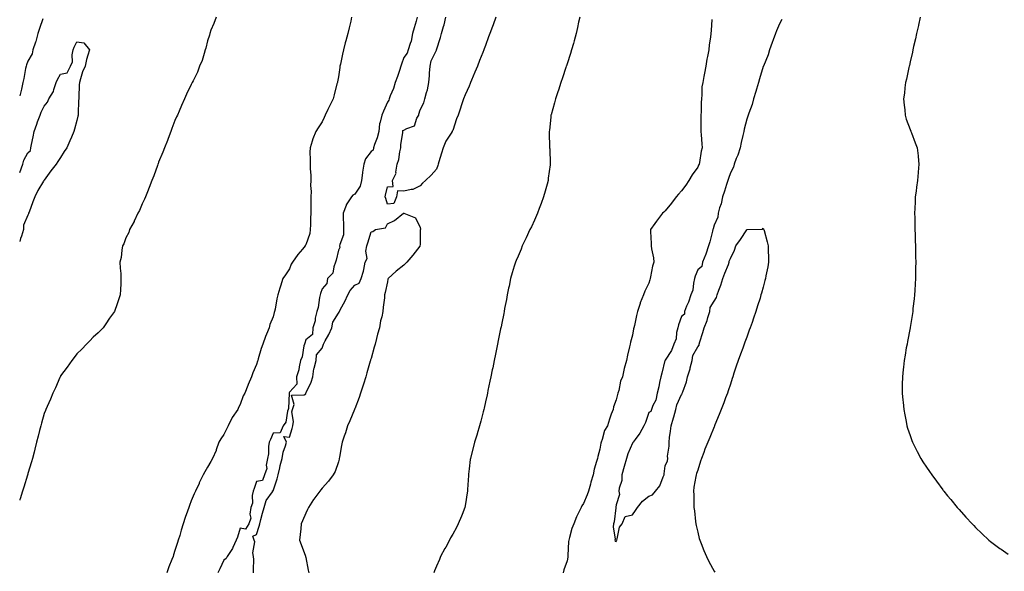
# Model space of a CAD drawing. Units: inches. Extents: x 878723 to 881363, y 7223978 to 7226618.
# Drawn here: x 878723 to 879326, y 7225943 to 7226280 of the extents above; entities that cross this region are included whole.
import ezdxf

# ---------------------------------------------------------------- set-up
doc = ezdxf.new("R2010")
doc.units = ezdxf.units.IN
doc.header["$MEASUREMENT"] = 0
doc.layers.add('Contour_87877223', color=7, linetype='Continuous', true_color=0xf0ce35)

msp = doc.modelspace()

# ---------------------------------------------------------------- linework, layer by layer
at = {"layer": 'Contour_87877223'}
for points in [[(878843.16, 7226281.92, 3322), (878841.82, 7226278.15, 3322), (878840.09, 7226273.95, 3322), (878839.3, 7226271.92, 3322), (878839.08, 7226270.9, 3322), (878838.05, 7226267.43, 3322), (878836.95, 7226263.01, 3322), (878836.6, 7226261.92, 3322), (878835.84, 7226259.71, 3322), (878834.61, 7226255.36, 3322), (878833.16, 7226251.92, 3322), (878831.74, 7226248.23, 3322), (878829.18, 7226243.05, 3322), (878828.67, 7226241.92, 3322), (878828.45, 7226241.51, 3322), (878828.05, 7226240.79, 3322), (878825.16, 7226234.81, 3322), (878823.88, 7226231.92, 3322), (878822.08, 7226227.9, 3322), (878820.63, 7226224.5, 3322), (878819.5, 7226221.92, 3322), (878819.06, 7226220.92, 3322), (878818.05, 7226218.64, 3322), (878816.18, 7226213.8, 3322), (878815.46, 7226211.92, 3322), (878813.83, 7226207.7, 3322), (878813.4, 7226206.57, 3322), (878811.55, 7226201.92, 3322), (878810.61, 7226199.36, 3322), (878808.05, 7226193.19, 3322), (878807.71, 7226192.27, 3322), (878807.57, 7226191.92, 3322), (878807.28, 7226191.16, 3322), (878805.06, 7226184.91, 3322), (878803.86, 7226181.92, 3322), (878802.31, 7226177.66, 3322), (878801.17, 7226175.05, 3322), (878799.92, 7226171.92, 3322), (878799.42, 7226170.55, 3322), (878798.05, 7226167.68, 3322), (878796.31, 7226163.66, 3322), (878795.37, 7226161.92, 3322), (878793.15, 7226157.02, 3322), (878793.09, 7226156.88, 3322), (878790.29, 7226151.92, 3322), (878789.74, 7226150.22, 3322), (878788.05, 7226146.84, 3322), (878786.7, 7226143.27, 3322), (878786.03, 7226141.92, 3322), (878785.55, 7226139.42, 3322), (878785.04, 7226134.93, 3322), (878784.35, 7226131.92, 3322), (878784.5, 7226128.37, 3322), (878784.83, 7226125.14, 3322), (878785.01, 7226121.92, 3322), (878784.85, 7226118.72, 3322), (878784.62, 7226115.36, 3322), (878784.46, 7226111.92, 3322), (878782.84, 7226107.12, 3322), (878782.63, 7226106.51, 3322), (878781.06, 7226101.92, 3322), (878779.82, 7226100.14, 3322), (878778.05, 7226097.78, 3322), (878775.74, 7226094.24, 3322), (878774.01, 7226091.92, 3322), (878771.13, 7226088.83, 3322), (878768.05, 7226086.2, 3322), (878766.02, 7226083.95, 3322), (878763.93, 7226081.92, 3322), (878761.11, 7226078.85, 3322), (878758.05, 7226075.98, 3322), (878756.28, 7226073.68, 3322), (878754.86, 7226071.92, 3322), (878752.16, 7226067.82, 3322), (878748.05, 7226062.39, 3322), (878747.88, 7226062.1, 3322), (878747.77, 7226061.92, 3322), (878747.55, 7226061.41, 3322), (878744.93, 7226055.05, 3322), (878743.38, 7226051.92, 3322), (878741.85, 7226048.13, 3322), (878739.73, 7226043.6, 3322), (878738.98, 7226041.92, 3322), (878738.75, 7226041.22, 3322), (878738.05, 7226039.44, 3322), (878736.42, 7226033.56, 3322), (878735.89, 7226031.92, 3322), (878735.17, 7226029.05, 3322), (878734.37, 7226025.59, 3322), (878733.38, 7226021.92, 3322), (878732.34, 7226017.62, 3322), (878731.78, 7226015.65, 3322), (878730.8, 7226011.92, 3322), (878730.23, 7226009.73, 3322), (878728.05, 7226002.74, 3322), (878727.89, 7226002.08, 3322), (878727.84, 7226001.92, 3322), (878727.74, 7226001.61, 3322), (878725.62, 7225994.36, 3322), (878724.78, 7225991.92, 3322), (878723.23, 7225987.1, 3322), (878723.15, 7225986.82, 3322), (878723, 7225986.4, 3322)], [(878737.13, 7226281, 3321), (878735.04, 7226274.93, 3321), (878734.1, 7226271.92, 3321), (878732.92, 7226267.06, 3321), (878732.69, 7226266.57, 3321), (878731.1, 7226261.92, 3321), (878730.55, 7226259.42, 3321), (878728.05, 7226255.12, 3321), (878727.22, 7226252.76, 3321), (878726.96, 7226251.92, 3321), (878726.64, 7226250.51, 3321), (878725.63, 7226244.34, 3321), (878724.98, 7226241.92, 3321), (878724.01, 7226237.88, 3321), (878723.72, 7226236.26, 3321), (878723, 7226233.73, 3321)], [(878926.15, 7226281.92, 3323), (878925.61, 7226279.48, 3323), (878924.61, 7226275.36, 3323), (878923.9, 7226271.92, 3323), (878922.59, 7226267.37, 3323), (878922.28, 7226266.16, 3323), (878921.12, 7226261.92, 3323), (878920.56, 7226259.4, 3323), (878919.28, 7226253.15, 3323), (878919.01, 7226251.92, 3323), (878918.89, 7226251.08, 3323), (878918.05, 7226245.42, 3323), (878917.56, 7226242.41, 3323), (878917.46, 7226241.92, 3323), (878917.22, 7226241.1, 3323), (878915.55, 7226234.42, 3323), (878914.79, 7226231.92, 3323), (878912.53, 7226227.45, 3323), (878911.63, 7226225.51, 3323), (878909.93, 7226221.92, 3323), (878909.42, 7226220.55, 3323), (878908.05, 7226217.96, 3323), (878905.66, 7226214.3, 3323), (878904.3, 7226211.92, 3323), (878902.44, 7226207.53, 3323), (878902.11, 7226205.98, 3323), (878900.83, 7226201.92, 3323), (878900.6, 7226199.36, 3323), (878900.89, 7226194.75, 3323), (878900.7, 7226191.92, 3323), (878900.7, 7226189.26, 3323), (878901.12, 7226184.99, 3323), (878901.11, 7226181.92, 3323), (878901.1, 7226178.87, 3323), (878901.32, 7226175.18, 3323), (878901.29, 7226171.92, 3323), (878901.12, 7226168.85, 3323), (878901.25, 7226165.12, 3323), (878901.11, 7226161.92, 3323), (878901.07, 7226158.91, 3323), (878900.93, 7226154.79, 3323), (878900.88, 7226151.92, 3323), (878900.52, 7226149.46, 3323), (878898.05, 7226142.58, 3323), (878897.82, 7226142.15, 3323), (878897.7, 7226141.92, 3323), (878896.08, 7226139.95, 3323), (878893.31, 7226136.65, 3323), (878890.04, 7226131.92, 3323), (878889.2, 7226130.77, 3323), (878888.05, 7226127.99, 3323), (878885.62, 7226124.34, 3323), (878884.07, 7226121.92, 3323), (878882.56, 7226117.41, 3323), (878882.27, 7226116.14, 3323), (878881.05, 7226111.92, 3323), (878880.39, 7226109.58, 3323), (878879.29, 7226103.17, 3323), (878879, 7226101.92, 3323), (878878.7, 7226101.28, 3323), (878878.05, 7226098.64, 3323), (878876.17, 7226093.81, 3323), (878875.61, 7226091.92, 3323), (878874.07, 7226087.94, 3323), (878873.46, 7226086.51, 3323), (878871.92, 7226081.92, 3323), (878870.79, 7226079.19, 3323), (878869, 7226072.88, 3323), (878868.67, 7226071.92, 3323), (878868.51, 7226071.47, 3323), (878868.05, 7226069.46, 3323), (878865.74, 7226064.22, 3323), (878864.84, 7226061.92, 3323), (878862.87, 7226057.1, 3323), (878862.65, 7226056.51, 3323), (878860.82, 7226051.92, 3323), (878859.83, 7226050.14, 3323), (878858.05, 7226044.93, 3323), (878856.99, 7226042.99, 3323), (878856.47, 7226041.92, 3323), (878853.03, 7226036.94, 3323), (878853, 7226036.86, 3323), (878850.67, 7226031.92, 3323), (878849.79, 7226030.18, 3323), (878848.05, 7226026.59, 3323), (878846.05, 7226023.93, 3323), (878844.94, 7226021.92, 3323), (878843.31, 7226017.17, 3323), (878843.2, 7226016.76, 3323), (878841.02, 7226011.92, 3323), (878839.92, 7226010.05, 3323), (878838.05, 7226006.63, 3323), (878836.32, 7226003.66, 3323), (878835.39, 7226001.92, 3323), (878832.95, 7225997.02, 3323), (878832.78, 7225996.65, 3323), (878830.55, 7225991.92, 3323), (878829.83, 7225990.14, 3323), (878828.05, 7225985.87, 3323), (878826.92, 7225983.05, 3323), (878826.5, 7225981.92, 3323), (878825.7, 7225979.58, 3323), (878824.3, 7225975.67, 3323), (878823.07, 7225971.92, 3323), (878821.89, 7225968.07, 3323), (878820.93, 7225964.81, 3323), (878820.06, 7225961.92, 3323), (878819.54, 7225960.44, 3323), (878818.05, 7225955.55, 3323), (878817.16, 7225952.8, 3323), (878816.91, 7225951.92, 3323), (878816.17, 7225950.05, 3323), (878814.33, 7225945.63, 3323), (878812.98, 7225941.92, 3323)], [(878966.37, 7226281.92, 3324), (878965.7, 7226279.58, 3324), (878964.54, 7226275.44, 3324), (878963.52, 7226271.92, 3324), (878962.65, 7226267.33, 3324), (878961.92, 7226265.79, 3324), (878960.71, 7226261.92, 3324), (878960.11, 7226259.87, 3324), (878958.05, 7226257.17, 3324), (878956.73, 7226253.25, 3324), (878956.38, 7226251.92, 3324), (878955.46, 7226249.32, 3324), (878954.27, 7226245.69, 3324), (878952.82, 7226241.92, 3324), (878951.76, 7226238.21, 3324), (878949.85, 7226233.72, 3324), (878949.21, 7226231.92, 3324), (878948.85, 7226231.12, 3324), (878948.05, 7226229.95, 3324), (878945.59, 7226224.38, 3324), (878944.71, 7226221.92, 3324), (878943.73, 7226217.6, 3324), (878943.27, 7226216.71, 3324), (878942.76, 7226211.92, 3324), (878941.89, 7226208.07, 3324), (878940.21, 7226204.09, 3324), (878939.53, 7226201.92, 3324), (878939.35, 7226200.61, 3324), (878938.05, 7226199.75, 3324), (878934.65, 7226195.32, 3324), (878933.73, 7226191.92, 3324), (878932.89, 7226187.08, 3324), (878932.86, 7226186.74, 3324), (878932.17, 7226181.92, 3324), (878931.39, 7226178.58, 3324), (878928.05, 7226173.68, 3324), (878926.94, 7226173.03, 3324), (878926.17, 7226171.92, 3324), (878922.89, 7226167.08, 3324), (878922.79, 7226166.67, 3324), (878920.91, 7226161.92, 3324), (878920.92, 7226159.05, 3324), (878921.22, 7226155.1, 3324), (878921.23, 7226151.92, 3324), (878921.14, 7226148.83, 3324), (878918.86, 7226142.74, 3324), (878918.81, 7226141.92, 3324), (878918.98, 7226140.98, 3324), (878918.05, 7226139.26, 3324), (878916.71, 7226133.25, 3324), (878916.4, 7226131.92, 3324), (878915.28, 7226129.15, 3324), (878914.65, 7226125.32, 3324), (878911.38, 7226121.92, 3324), (878910.96, 7226119.01, 3324), (878908.05, 7226115.71, 3324), (878907.15, 7226112.82, 3324), (878906.88, 7226111.92, 3324), (878906.49, 7226110.36, 3324), (878905.65, 7226104.32, 3324), (878904.86, 7226101.92, 3324), (878903.96, 7226097.82, 3324), (878903.86, 7226096.1, 3324), (878902.45, 7226091.92, 3324), (878902.22, 7226087.76, 3324), (878898.05, 7226084.48, 3324), (878897.47, 7226082.51, 3324), (878897.28, 7226081.92, 3324), (878896.97, 7226080.85, 3324), (878895.88, 7226074.09, 3324), (878894.96, 7226071.92, 3324), (878894.02, 7226067.9, 3324), (878893.92, 7226066.06, 3324), (878892.36, 7226061.92, 3324), (878892.59, 7226057.37, 3324), (878888.05, 7226052.37, 3324), (878887.98, 7226052, 3324), (878887.96, 7226051.92, 3324), (878887.94, 7226051.8, 3324), (878887.56, 7226042.41, 3324), (878887.37, 7226041.92, 3324), (878886.97, 7226040.83, 3324), (878885.97, 7226033.99, 3324), (878884.37, 7226031.92, 3324), (878882.51, 7226027.47, 3324), (878878.05, 7226027.27, 3324), (878876.49, 7226023.48, 3324), (878875.78, 7226021.92, 3324), (878875.33, 7226019.21, 3324), (878875.31, 7226014.65, 3324), (878874.63, 7226011.92, 3324), (878873.92, 7226007.8, 3324), (878874.23, 7226005.75, 3324), (878872.75, 7226001.92, 3324), (878871.66, 7225998.31, 3324), (878868.05, 7225997.82, 3324), (878866.55, 7225993.42, 3324), (878865.89, 7225991.92, 3324), (878865.32, 7225989.19, 3324), (878865.4, 7225984.58, 3324), (878864.4, 7225981.92, 3324), (878863.84, 7225977.7, 3324), (878864.54, 7225975.42, 3324), (878863.16, 7225971.92, 3324), (878861.29, 7225968.68, 3324), (878858.05, 7225969.24, 3324), (878856.31, 7225963.66, 3324), (878855.59, 7225961.92, 3324), (878853.52, 7225957.39, 3324), (878853.28, 7225956.69, 3324), (878850.09, 7225951.92, 3324), (878849.37, 7225950.59, 3324), (878848.05, 7225949.73, 3324), (878845.54, 7225944.42, 3324), (878844.38, 7225941.92, 3324)], [(879014.39, 7226281.92, 3324), (879012.71, 7226277.25, 3324), (879012.32, 7226276.2, 3324), (879010.78, 7226271.92, 3324), (879010.04, 7226269.93, 3324), (879008.05, 7226264.56, 3324), (879007.31, 7226262.66, 3324), (879007.06, 7226261.92, 3324), (879006.43, 7226260.3, 3324), (879004.54, 7226255.44, 3324), (879003.16, 7226251.92, 3324), (879001.65, 7226248.33, 3324), (878999.64, 7226243.5, 3324), (878998.97, 7226241.92, 3324), (878998.68, 7226241.3, 3324), (878998.05, 7226239.77, 3324), (878995.58, 7226234.38, 3324), (878994.72, 7226231.92, 3324), (878992.98, 7226227, 3324), (878992.93, 7226226.8, 3324), (878991.36, 7226221.92, 3324), (878990.32, 7226219.65, 3324), (878988.05, 7226212.56, 3324), (878987.81, 7226212.15, 3324), (878987.68, 7226211.92, 3324), (878987.14, 7226211.02, 3324), (878983.87, 7226206.1, 3324), (878982.14, 7226201.92, 3324), (878981.16, 7226198.81, 3324), (878979.55, 7226193.42, 3324), (878979.09, 7226191.92, 3324), (878978.89, 7226191.08, 3324), (878978.05, 7226189.03, 3324), (878974.81, 7226185.16, 3324), (878971.44, 7226181.92, 3324), (878969.6, 7226180.38, 3324), (878968.05, 7226178.83, 3324), (878963.56, 7226176.41, 3324), (878962.66, 7226176.53, 3324), (878958.05, 7226175.53, 3324), (878954.24, 7226175.73, 3324), (878953.73, 7226171.92, 3324), (878952.03, 7226167.94, 3324), (878948.05, 7226167.53, 3324), (878947.03, 7226170.9, 3324), (878946.78, 7226171.92, 3324), (878946.92, 7226173.05, 3324), (878948.05, 7226178.07, 3324), (878951.68, 7226178.29, 3324), (878951.24, 7226181.92, 3324), (878953.46, 7226186.51, 3324), (878953.28, 7226187.15, 3324), (878954.02, 7226191.92, 3324), (878955.07, 7226194.91, 3324), (878955.63, 7226199.5, 3324), (878956.23, 7226201.92, 3324), (878956.25, 7226203.72, 3324), (878957.43, 7226211.3, 3324), (878957.44, 7226211.92, 3324), (878957.47, 7226212.51, 3324), (878958.05, 7226212.72, 3324), (878960.03, 7226213.91, 3324), (878964.57, 7226215.4, 3324), (878966.18, 7226220.06, 3324), (878967.32, 7226221.92, 3324), (878967.31, 7226222.66, 3324), (878968.05, 7226225.18, 3324), (878970.4, 7226229.58, 3324), (878970.91, 7226231.92, 3324), (878971.93, 7226235.81, 3324), (878972.55, 7226237.43, 3324), (878973.41, 7226241.92, 3324), (878973.76, 7226246.22, 3324), (878973.88, 7226247.74, 3324), (878974.22, 7226251.92, 3324), (878974.81, 7226255.16, 3324), (878978.05, 7226261.74, 3324), (878978.13, 7226261.84, 3324), (878978.14, 7226261.92, 3324), (878978.17, 7226262.04, 3324), (878980.53, 7226269.44, 3324), (878981.19, 7226271.92, 3324), (878982.42, 7226276.3, 3324), (878982.76, 7226277.21, 3324), (878983.81, 7226281.92, 3324)], [(879065.77, 7226281.92, 3325), (879065.12, 7226278.99, 3325), (879064.37, 7226275.59, 3325), (879063.56, 7226271.92, 3325), (879062.42, 7226267.55, 3325), (879061.92, 7226265.79, 3325), (879060.86, 7226261.92, 3325), (879060.23, 7226259.75, 3325), (879058.05, 7226253.37, 3325), (879057.7, 7226252.27, 3325), (879057.57, 7226251.92, 3325), (879057.32, 7226251.18, 3325), (879055.22, 7226244.75, 3325), (879054.15, 7226241.92, 3325), (879052.73, 7226237.23, 3325), (879052.35, 7226236.22, 3325), (879050.89, 7226231.92, 3325), (879050.39, 7226229.58, 3325), (879048.22, 7226222.1, 3325), (879048.18, 7226221.92, 3325), (879048.17, 7226221.8, 3325), (879048.05, 7226220.73, 3325), (879047.22, 7226212.76, 3325), (879047.09, 7226211.92, 3325), (879047.12, 7226211, 3325), (879047.35, 7226202.62, 3325), (879047.38, 7226201.92, 3325), (879047.43, 7226201.3, 3325), (879047.68, 7226192.29, 3325), (879047.7, 7226191.92, 3325), (879047.67, 7226191.55, 3325), (879046.57, 7226183.4, 3325), (879046.46, 7226181.92, 3325), (879045.86, 7226179.73, 3325), (879044.59, 7226175.38, 3325), (879043.68, 7226171.92, 3325), (879042.14, 7226167.84, 3325), (879040.99, 7226164.87, 3325), (879039.87, 7226161.92, 3325), (879039.36, 7226160.61, 3325), (879038.05, 7226157.68, 3325), (879036.26, 7226153.72, 3325), (879035.34, 7226151.92, 3325), (879033.11, 7226146.98, 3325), (879033.07, 7226146.9, 3325), (879030.63, 7226141.92, 3325), (879029.92, 7226140.05, 3325), (879028.05, 7226135.67, 3325), (879026.9, 7226133.07, 3325), (879026.39, 7226131.92, 3325), (879025.72, 7226129.58, 3325), (879024.52, 7226125.46, 3325), (879023.48, 7226121.92, 3325), (879022.55, 7226117.41, 3325), (879022.28, 7226116.16, 3325), (879021.39, 7226111.92, 3325), (879020.89, 7226109.09, 3325), (879019.84, 7226103.72, 3325), (879019.51, 7226101.92, 3325), (879019.28, 7226100.69, 3325), (879018.05, 7226094.65, 3325), (879017.61, 7226092.37, 3325), (879017.52, 7226091.92, 3325), (879017.38, 7226091.26, 3325), (879015.95, 7226084.01, 3325), (879015.51, 7226081.92, 3325), (879014.87, 7226078.74, 3325), (879014.28, 7226075.69, 3325), (879013.49, 7226071.92, 3325), (879012.57, 7226067.41, 3325), (879012.3, 7226066.18, 3325), (879011.43, 7226061.92, 3325), (879010.85, 7226059.11, 3325), (879009.6, 7226053.46, 3325), (879009.28, 7226051.92, 3325), (879009.06, 7226050.9, 3325), (879008.05, 7226046.61, 3325), (879007.21, 7226042.76, 3325), (879007.01, 7226041.92, 3325), (879006.65, 7226040.51, 3325), (879005.22, 7226034.75, 3325), (879004.46, 7226031.92, 3325), (879002.99, 7226026.98, 3325), (879002.94, 7226026.8, 3325), (879001.46, 7226021.92, 3325), (879000.8, 7226019.17, 3325), (878999.11, 7226012.97, 3325), (878998.84, 7226011.92, 3325), (878998.75, 7226011.22, 3325), (878998.05, 7226005.44, 3325), (878997.71, 7226002.25, 3325), (878997.68, 7226001.92, 3325), (878997.66, 7226001.53, 3325), (878997.12, 7225992.86, 3325), (878997.09, 7225991.92, 3325), (878996.95, 7225990.81, 3325), (878995.81, 7225984.17, 3325), (878995.53, 7225981.92, 3325), (878993.78, 7225977.64, 3325), (878993.35, 7225976.63, 3325), (878991.46, 7225971.92, 3325), (878990.31, 7225969.67, 3325), (878988.05, 7225965.57, 3325), (878986.76, 7225963.21, 3325), (878986.06, 7225961.92, 3325), (878983.74, 7225957.6, 3325), (878983.26, 7225956.71, 3325), (878980.57, 7225951.92, 3325), (878979.87, 7225950.1, 3325), (878978.05, 7225945.9, 3325), (878976.9, 7225943.07, 3325), (878976.4, 7225941.92, 3325)], [(879146.61, 7226280.47, 3326), (879146.18, 7226273.8, 3326), (879146.07, 7226271.92, 3326), (879145.81, 7226269.67, 3326), (879145.02, 7226264.95, 3326), (879144.72, 7226261.92, 3326), (879144.01, 7226257.88, 3326), (879143.63, 7226256.33, 3326), (879142.98, 7226251.92, 3326), (879142.19, 7226247.78, 3326), (879141.79, 7226245.65, 3326), (879141.1, 7226241.92, 3326), (879140.59, 7226239.38, 3326), (879140.59, 7226234.46, 3326), (879140.23, 7226231.92, 3326), (879140.17, 7226229.81, 3326), (879140.07, 7226223.93, 3326), (879140.01, 7226221.92, 3326), (879140, 7226219.97, 3326), (879139.94, 7226213.81, 3326), (879139.93, 7226211.92, 3326), (879140.04, 7226209.93, 3326), (879140.51, 7226204.38, 3326), (879140.64, 7226201.92, 3326), (879140.04, 7226199.93, 3326), (879139.11, 7226192.97, 3326), (879138.86, 7226191.92, 3326), (879138.55, 7226191.41, 3326), (879138.05, 7226190.24, 3326), (879134.54, 7226185.44, 3326), (879132.5, 7226181.92, 3326), (879130.76, 7226179.22, 3326), (879128.05, 7226175.57, 3326), (879126.28, 7226173.7, 3326), (879124.78, 7226171.92, 3326), (879121.9, 7226168.07, 3326), (879118.05, 7226163.42, 3326), (879117.3, 7226162.68, 3326), (879116.52, 7226161.92, 3326), (879112.8, 7226157.17, 3326), (879111.72, 7226155.59, 3326), (879109.14, 7226151.92, 3326), (879109.15, 7226150.83, 3326), (879109.59, 7226143.46, 3326), (879109.6, 7226141.92, 3326), (879109.8, 7226140.16, 3326), (879110.85, 7226134.71, 3326), (879111.11, 7226131.92, 3326), (879110.31, 7226129.65, 3326), (879109.15, 7226123.01, 3326), (879108.85, 7226121.92, 3326), (879108.67, 7226121.3, 3326), (879108.05, 7226119.21, 3326), (879105.65, 7226114.32, 3326), (879104.85, 7226111.92, 3326), (879102.87, 7226107.1, 3326), (879102.76, 7226106.63, 3326), (879101.23, 7226101.92, 3326), (879100.54, 7226099.42, 3326), (879099.32, 7226093.19, 3326), (879099.01, 7226091.92, 3326), (879098.79, 7226091.18, 3326), (879098.05, 7226087.27, 3326), (879096.9, 7226083.07, 3326), (879096.68, 7226081.92, 3326), (879096.29, 7226080.16, 3326), (879094.96, 7226075.01, 3326), (879094.33, 7226071.92, 3326), (879093.05, 7226066.92, 3326), (879091.88, 7226061.92, 3326), (879090.81, 7226059.17, 3326), (879089.64, 7226053.52, 3326), (879089.17, 7226051.92, 3326), (879088.85, 7226051.12, 3326), (879088.05, 7226047.66, 3326), (879086.54, 7226043.42, 3326), (879086.17, 7226041.92, 3326), (879085.14, 7226039.01, 3326), (879083.96, 7226036, 3326), (879082.7, 7226031.92, 3326), (879080.98, 7226028.99, 3326), (879079.61, 7226023.48, 3326), (879079.01, 7226021.92, 3326), (879078.75, 7226021.22, 3326), (879078.05, 7226017.47, 3326), (879076.8, 7226013.17, 3326), (879076.62, 7226011.92, 3326), (879076.14, 7226010.01, 3326), (879074.68, 7226005.3, 3326), (879073.96, 7226001.92, 3326), (879072.6, 7225997.37, 3326), (879072.33, 7225996.2, 3326), (879071.18, 7225991.92, 3326), (879070.29, 7225989.69, 3326), (879068.05, 7225984.22, 3326), (879067.1, 7225982.88, 3326), (879066.65, 7225981.92, 3326), (879065.46, 7225979.32, 3326), (879063.92, 7225976.06, 3326), (879062.11, 7225971.92, 3326), (879061.02, 7225968.95, 3326), (879059.63, 7225963.5, 3326), (879059.14, 7225961.92, 3326), (879058.98, 7225960.98, 3326), (879058.61, 7225952.49, 3326), (879058.53, 7225951.92, 3326), (879058.43, 7225951.55, 3326), (879058.05, 7225949.15, 3326), (879056.15, 7225943.81, 3326), (879055.6, 7225941.92, 3326)], [(879189.49, 7226280.47, 3327), (879188.05, 7226277.8, 3327), (879186.29, 7226273.68, 3327), (879185.66, 7226271.92, 3327), (879184.25, 7226268.13, 3327), (879183.6, 7226266.37, 3327), (879181.96, 7226261.92, 3327), (879181.08, 7226258.89, 3327), (879178.19, 7226252.06, 3327), (879178.14, 7226251.92, 3327), (879178.12, 7226251.84, 3327), (879178.05, 7226251.71, 3327), (879175.77, 7226244.21, 3327), (879175.24, 7226241.92, 3327), (879173.97, 7226237.84, 3327), (879173.5, 7226236.47, 3327), (879172.19, 7226231.92, 3327), (879171.37, 7226228.6, 3327), (879169.25, 7226223.11, 3327), (879168.88, 7226221.92, 3327), (879168.7, 7226221.28, 3327), (879168.05, 7226219.48, 3327), (879166.48, 7226213.48, 3327), (879166.23, 7226211.92, 3327), (879165.7, 7226209.58, 3327), (879164.65, 7226205.32, 3327), (879163.93, 7226201.92, 3327), (879162.52, 7226197.45, 3327), (879161.63, 7226195.49, 3327), (879160.23, 7226191.92, 3327), (879159.82, 7226190.14, 3327), (879158.05, 7226186.72, 3327), (879156.8, 7226183.17, 3327), (879156.38, 7226181.92, 3327), (879155.58, 7226179.46, 3327), (879154.41, 7226175.55, 3327), (879153.17, 7226171.92, 3327), (879152.35, 7226167.62, 3327), (879151.37, 7226165.24, 3327), (879150.44, 7226161.92, 3327), (879150.34, 7226159.62, 3327), (879148.05, 7226154.58, 3327), (879147.5, 7226152.47, 3327), (879147.35, 7226151.92, 3327), (879147.05, 7226150.92, 3327), (879145.51, 7226144.46, 3327), (879144.6, 7226141.92, 3327), (879143.07, 7226136.94, 3327), (879143.07, 7226136.9, 3327), (879141.02, 7226131.92, 3327), (879140.55, 7226129.42, 3327), (879138.05, 7226127.27, 3327), (879136.54, 7226123.42, 3327), (879136.1, 7226121.92, 3327), (879135.4, 7226119.26, 3327), (879135.09, 7226114.87, 3327), (879133.78, 7226111.92, 3327), (879132.37, 7226107.6, 3327), (879131.24, 7226105.1, 3327), (879129.98, 7226101.92, 3327), (879129.85, 7226100.12, 3327), (879128.05, 7226098.81, 3327), (879126.31, 7226093.66, 3327), (879125.78, 7226091.92, 3327), (879125.01, 7226088.89, 3327), (879124.8, 7226085.16, 3327), (879123.39, 7226081.92, 3327), (879121.98, 7226077.99, 3327), (879118.05, 7226072.12, 3327), (879118.01, 7226071.96, 3327), (879117.99, 7226071.92, 3327), (879117.97, 7226071.84, 3327), (879115.97, 7226063.99, 3327), (879115.38, 7226061.92, 3327), (879114.58, 7226058.46, 3327), (879114.29, 7226055.67, 3327), (879113.12, 7226051.92, 3327), (879112.33, 7226047.64, 3327), (879110.51, 7226044.38, 3327), (879109.64, 7226041.92, 3327), (879109.41, 7226040.55, 3327), (879108.05, 7226039.93, 3327), (879106.07, 7226033.89, 3327), (879105.08, 7226031.92, 3327), (879102.58, 7226027.39, 3327), (879099.72, 7226023.58, 3327), (879098.52, 7226021.92, 3327), (879098.37, 7226021.61, 3327), (879098.05, 7226021.31, 3327), (879095.31, 7226014.65, 3327), (879094.34, 7226011.92, 3327), (879093.05, 7226006.92, 3327), (879091.59, 7226001.92, 3327), (879091.54, 7225998.42, 3327), (879089.84, 7225993.72, 3327), (879089.78, 7225991.92, 3327), (879090.15, 7225989.81, 3327), (879088.05, 7225983.44, 3327), (879087.91, 7225982.06, 3327), (879087.88, 7225981.92, 3327), (879087.82, 7225981.69, 3327), (879086.86, 7225973.11, 3327), (879086.43, 7225971.92, 3327), (879086.19, 7225970.06, 3327), (879087.5, 7225962.47, 3327), (879087.35, 7225961.92, 3327), (879087.46, 7225961.33, 3327), (879088.05, 7225961.1, 3327), (879088.34, 7225961.63, 3327), (879088.47, 7225961.92, 3327), (879088.75, 7225962.62, 3327), (879090.24, 7225969.73, 3327), (879091.85, 7225971.92, 3327), (879093.64, 7225976.33, 3327), (879098.05, 7225977.39, 3327), (879100.03, 7225979.95, 3327), (879101.18, 7225981.92, 3327), (879104.27, 7225985.71, 3327), (879108.05, 7225988.78, 3327), (879110.26, 7225989.71, 3327), (879112.13, 7225991.92, 3327), (879114.8, 7225995.18, 3327), (879116.85, 7226000.71, 3327), (879117.44, 7226001.92, 3327), (879117.53, 7226002.45, 3327), (879118.05, 7226007.45, 3327), (879119.54, 7226010.44, 3327), (879119.65, 7226011.92, 3327), (879119.48, 7226013.35, 3327), (879120.64, 7226019.34, 3327), (879120.46, 7226021.92, 3327), (879120.76, 7226024.62, 3327), (879121.45, 7226028.52, 3327), (879121.77, 7226031.92, 3327), (879123.29, 7226036.67, 3327), (879123.4, 7226037.27, 3327), (879124.59, 7226041.92, 3327), (879125.25, 7226044.71, 3327), (879128.05, 7226050.94, 3327), (879128.51, 7226051.45, 3327), (879128.59, 7226051.92, 3327), (879128.81, 7226052.68, 3327), (879131.15, 7226058.81, 3327), (879131.81, 7226061.92, 3327), (879133.32, 7226066.65, 3327), (879133.43, 7226067.31, 3327), (879134.62, 7226071.92, 3327), (879134.98, 7226074.99, 3327), (879138.05, 7226080.24, 3327), (879138.85, 7226081.12, 3327), (879138.99, 7226081.92, 3327), (879139.35, 7226083.23, 3327), (879141.08, 7226088.89, 3327), (879141.87, 7226091.92, 3327), (879143.73, 7226096.24, 3327), (879144.22, 7226098.09, 3327), (879145.53, 7226101.92, 3327), (879145.68, 7226104.28, 3327), (879148.05, 7226108.23, 3327), (879149.57, 7226110.4, 3327), (879149.92, 7226111.92, 3327), (879150.94, 7226114.81, 3327), (879152.13, 7226117.84, 3327), (879153.39, 7226121.92, 3327), (879154.61, 7226125.36, 3327), (879156.77, 7226130.65, 3327), (879157.26, 7226131.92, 3327), (879157.27, 7226132.7, 3327), (879158.05, 7226134.26, 3327), (879160.58, 7226139.38, 3327), (879161.32, 7226141.92, 3327), (879164.18, 7226145.79, 3327), (879167.98, 7226151.86, 3327), (879168.03, 7226151.92, 3327), (879168.04, 7226151.94, 3327), (879168.05, 7226151.94, 3327), (879168.09, 7226151.96, 3327), (879177.66, 7226152.31, 3327), (879178.05, 7226152.92, 3327), (879178.37, 7226152.23, 3327), (879178.49, 7226151.92, 3327), (879178.65, 7226151.31, 3327), (879180.57, 7226144.44, 3327), (879181.17, 7226141.92, 3327), (879181.22, 7226138.76, 3327), (879181.32, 7226135.18, 3327), (879181.36, 7226131.92, 3327), (879180.84, 7226129.13, 3327), (879179.8, 7226123.66, 3327), (879179.48, 7226121.92, 3327), (879179.17, 7226120.81, 3327), (879178.05, 7226116.72, 3327), (879177.02, 7226112.96, 3327), (879176.74, 7226111.92, 3327), (879176.14, 7226110.01, 3327), (879174.67, 7226105.3, 3327), (879173.62, 7226101.92, 3327), (879172.19, 7226097.78, 3327), (879171.25, 7226095.12, 3327), (879170.14, 7226091.92, 3327), (879169.6, 7226090.36, 3327), (879168.05, 7226086.06, 3327), (879166.95, 7226083.03, 3327), (879166.49, 7226081.92, 3327), (879165.57, 7226079.44, 3327), (879164.24, 7226075.73, 3327), (879162.79, 7226071.92, 3327), (879161.65, 7226068.33, 3327), (879160.22, 7226064.09, 3327), (879159.51, 7226061.92, 3327), (879159.16, 7226060.81, 3327), (879158.05, 7226057.41, 3327), (879156.68, 7226053.29, 3327), (879156.19, 7226051.92, 3327), (879155.07, 7226048.95, 3327), (879153.99, 7226045.98, 3327), (879152.43, 7226041.92, 3327), (879151.16, 7226038.81, 3327), (879148.55, 7226032.41, 3327), (879148.34, 7226031.92, 3327), (879148.26, 7226031.71, 3327), (879148.05, 7226031.2, 3327), (879145.35, 7226024.62, 3327), (879144.18, 7226021.92, 3327), (879142.45, 7226017.51, 3327), (879141.69, 7226015.55, 3327), (879140.27, 7226011.92, 3327), (879139.72, 7226010.24, 3327), (879138.05, 7226004.71, 3327), (879137.26, 7226002.7, 3327), (879137, 7226001.92, 3327), (879136.9, 7226000.77, 3327), (879135.68, 7225994.3, 3327), (879135.49, 7225991.92, 3327), (879135.7, 7225989.58, 3327), (879135.54, 7225984.44, 3327), (879135.72, 7225981.92, 3327), (879135.99, 7225979.87, 3327), (879136.64, 7225973.33, 3327), (879136.82, 7225971.92, 3327), (879137.06, 7225970.92, 3327), (879138.05, 7225966.67, 3327), (879138.99, 7225962.86, 3327), (879139.23, 7225961.92, 3327), (879140.05, 7225959.93, 3327), (879141.79, 7225955.65, 3327), (879143.34, 7225951.92, 3327), (879144.91, 7225948.78, 3327), (879148.05, 7225942.94, 3327), (879148.44, 7225942.31, 3327)], [(879274.24, 7226281.92, 3328), (879273.14, 7226277, 3328), (879273.11, 7226276.86, 3328), (879271.98, 7226271.92, 3328), (879271.28, 7226268.68, 3328), (879270.17, 7226264.03, 3328), (879269.69, 7226261.92, 3328), (879269.42, 7226260.55, 3328), (879268.05, 7226254.62, 3328), (879267.57, 7226252.41, 3328), (879267.43, 7226251.92, 3328), (879267.25, 7226251.12, 3328), (879265.86, 7226244.11, 3328), (879265.3, 7226241.92, 3328), (879264.87, 7226238.74, 3328), (879264.59, 7226235.38, 3328), (879264.06, 7226231.92, 3328), (879264.29, 7226228.17, 3328), (879264.75, 7226225.22, 3328), (879265, 7226221.92, 3328), (879265.62, 7226219.48, 3328), (879268.05, 7226213.17, 3328), (879268.39, 7226212.25, 3328), (879268.54, 7226211.92, 3328), (879268.85, 7226211.12, 3328), (879271.13, 7226204.99, 3328), (879272.33, 7226201.92, 3328), (879272.86, 7226197.12, 3328), (879272.9, 7226196.76, 3328), (879273.44, 7226191.92, 3328), (879272.95, 7226187.02, 3328), (879272.94, 7226186.8, 3328), (879272.46, 7226181.92, 3328), (879271.97, 7226177.99, 3328), (879271.65, 7226175.53, 3328), (879271.21, 7226171.92, 3328), (879271.08, 7226168.89, 3328), (879270.92, 7226164.79, 3328), (879270.79, 7226161.92, 3328), (879270.85, 7226159.13, 3328), (879270.88, 7226154.75, 3328), (879270.94, 7226151.92, 3328), (879271.06, 7226148.91, 3328), (879271.13, 7226145.01, 3328), (879271.26, 7226141.92, 3328), (879271.33, 7226138.64, 3328), (879271.35, 7226135.22, 3328), (879271.43, 7226131.92, 3328), (879271.4, 7226128.56, 3328), (879271.3, 7226125.18, 3328), (879271.28, 7226121.92, 3328), (879271.13, 7226118.83, 3328), (879270.82, 7226114.69, 3328), (879270.68, 7226111.92, 3328), (879270.47, 7226109.5, 3328), (879269.77, 7226103.64, 3328), (879269.61, 7226101.92, 3328), (879269.44, 7226100.53, 3328), (879268.08, 7226091.96, 3328), (879268.07, 7226091.9, 3328), (879268.05, 7226091.76, 3328), (879266.48, 7226083.48, 3328), (879266.14, 7226081.92, 3328), (879265.69, 7226079.56, 3328), (879264.9, 7226075.06, 3328), (879264.31, 7226071.92, 3328), (879263.88, 7226067.74, 3328), (879263.73, 7226066.24, 3328), (879263.29, 7226061.92, 3328), (879263.23, 7226057.1, 3328), (879263.23, 7226056.74, 3328), (879263.17, 7226051.92, 3328), (879263.59, 7226047.47, 3328), (879263.71, 7226046.26, 3328), (879264.14, 7226041.92, 3328), (879264.72, 7226038.6, 3328), (879265.55, 7226034.42, 3328), (879266.01, 7226031.92, 3328), (879266.48, 7226030.36, 3328), (879268.05, 7226025.92, 3328), (879269.1, 7226022.97, 3328), (879269.52, 7226021.92, 3328), (879270.95, 7226019.03, 3328), (879272.31, 7226016.18, 3328), (879274.56, 7226011.92, 3328), (879275.89, 7226009.75, 3328), (879278.05, 7226006.57, 3328), (879279.92, 7226003.8, 3328), (879281.26, 7226001.92, 3328), (879284.09, 7225997.96, 3328), (879288.05, 7225992.58, 3328), (879288.35, 7225992.21, 3328), (879288.58, 7225991.92, 3328), (879291, 7225988.97, 3328), (879292.85, 7225986.72, 3328), (879296.92, 7225981.92, 3328), (879297.43, 7225981.3, 3328), (879298.05, 7225980.57, 3328), (879302.15, 7225976.02, 3328), (879305.96, 7225971.92, 3328), (879306.97, 7225970.83, 3328), (879308.05, 7225969.71, 3328), (879312, 7225965.87, 3328), (879316.23, 7225961.92, 3328), (879317.19, 7225961.06, 3328), (879318.05, 7225960.36, 3328), (879322.92, 7225956.8, 3328), (879323.67, 7225956.3, 3328), (879328.05, 7225953.33, 3328)], [(878723, 7226186.92, 3321), (878723.02, 7226186.96, 3321), (878724.9, 7226191.92, 3321), (878725.62, 7226194.36, 3321), (878728.05, 7226198.85, 3321), (878729.65, 7226200.32, 3321), (878729.88, 7226201.92, 3321), (878730.24, 7226204.11, 3321), (878731.31, 7226208.66, 3321), (878731.77, 7226211.92, 3321), (878733.46, 7226216.51, 3321), (878733.95, 7226217.82, 3321), (878735.47, 7226221.92, 3321), (878736.1, 7226223.87, 3321), (878738.05, 7226227.49, 3321), (878740.06, 7226229.91, 3321), (878740.81, 7226231.92, 3321), (878743.6, 7226236.37, 3321), (878743.85, 7226237.72, 3321), (878745.35, 7226241.92, 3321), (878746.07, 7226243.89, 3321), (878748.05, 7226247.12, 3321), (878752.06, 7226247.92, 3321), (878754.08, 7226251.92, 3321), (878755.34, 7226254.63, 3321), (878755.11, 7226258.97, 3321), (878755.77, 7226261.92, 3321), (878756.42, 7226263.54, 3321), (878758.05, 7226266.82, 3321), (878762.29, 7226266.16, 3321), (878765.68, 7226261.92, 3321), (878764.8, 7226258.66, 3321), (878763.88, 7226256.1, 3321), (878763.01, 7226251.92, 3321), (878761.45, 7226248.52, 3321), (878760.31, 7226244.17, 3321), (878759.51, 7226241.92, 3321), (878759.37, 7226240.59, 3321), (878759.22, 7226233.09, 3321), (878759.12, 7226231.92, 3321), (878759.04, 7226230.92, 3321), (878758.85, 7226222.72, 3321), (878758.8, 7226221.92, 3321), (878758.65, 7226221.31, 3321), (878758.05, 7226218.64, 3321), (878756.54, 7226213.42, 3321), (878756.12, 7226211.92, 3321), (878754.62, 7226208.48, 3321), (878753.66, 7226206.31, 3321), (878751.76, 7226201.92, 3321), (878750.23, 7226199.73, 3321), (878748.05, 7226196.02, 3321), (878746.36, 7226193.62, 3321), (878745.42, 7226191.92, 3321), (878742.13, 7226187.84, 3321), (878738.05, 7226182.19, 3321), (878737.89, 7226182.08, 3321), (878737.87, 7226181.92, 3321), (878737.62, 7226181.49, 3321), (878734.19, 7226175.79, 3321), (878732.23, 7226171.92, 3321), (878731, 7226168.97, 3321), (878728.7, 7226162.56, 3321), (878728.45, 7226161.92, 3321), (878728.35, 7226161.63, 3321), (878728.05, 7226160.69, 3321), (878725.34, 7226154.63, 3321), (878725.28, 7226151.92, 3321), (878724.03, 7226147.9, 3321), (878723.56, 7226146.41, 3321), (878723, 7226144.62, 3321)], [(878866.18, 7225941.92, 3324), (878866.08, 7225943.89, 3324), (878866.27, 7225950.14, 3324), (878866.16, 7225951.92, 3324), (878865.79, 7225954.17, 3324), (878866.9, 7225960.77, 3324), (878866.48, 7225961.92, 3324), (878865.63, 7225964.34, 3324), (878868.05, 7225965.4, 3324), (878869.6, 7225970.38, 3324), (878869.92, 7225971.92, 3324), (878870.63, 7225974.5, 3324), (878871.59, 7225978.38, 3324), (878872.63, 7225981.92, 3324), (878873.83, 7225986.14, 3324), (878877.67, 7225991.55, 3324), (878877.89, 7225991.92, 3324), (878877.76, 7225992.21, 3324), (878878.05, 7225992.13, 3324), (878880.62, 7225999.34, 3324), (878881.21, 7226001.92, 3324), (878882.21, 7226006.08, 3324), (878882.44, 7226007.53, 3324), (878883.69, 7226011.92, 3324), (878884.28, 7226015.69, 3324), (878885.8, 7226019.67, 3324), (878886.33, 7226021.92, 3324), (878884.74, 7226025.22, 3324), (878888.05, 7226024.83, 3324), (878889.83, 7226030.14, 3324), (878890.17, 7226031.92, 3324), (878890.58, 7226034.46, 3324), (878889.48, 7226040.49, 3324), (878890.03, 7226041.92, 3324), (878891.04, 7226044.91, 3324), (878889.28, 7226050.69, 3324), (878897.03, 7226050.9, 3324), (878898.05, 7226051.51, 3324), (878898.18, 7226051.78, 3324), (878898.21, 7226051.92, 3324), (878898.32, 7226052.19, 3324), (878901.4, 7226058.58, 3324), (878902.43, 7226061.92, 3324), (878903.14, 7226066.82, 3324), (878903.28, 7226067.15, 3324), (878904.46, 7226071.92, 3324), (878904.59, 7226075.38, 3324), (878908.05, 7226079.32, 3324), (878908.79, 7226081.18, 3324), (878909.04, 7226081.92, 3324), (878910.04, 7226083.91, 3324), (878912.14, 7226087.82, 3324), (878913.96, 7226091.92, 3324), (878914.62, 7226095.36, 3324), (878918.05, 7226100.9, 3324), (878918.51, 7226101.45, 3324), (878918.67, 7226101.92, 3324), (878919.36, 7226103.23, 3324), (878922.05, 7226107.92, 3324), (878923.79, 7226111.92, 3324), (878925.27, 7226114.69, 3324), (878928.05, 7226117.84, 3324), (878930.81, 7226119.17, 3324), (878932.04, 7226121.92, 3324), (878933.51, 7226126.47, 3324), (878933.57, 7226127.43, 3324), (878934.53, 7226131.92, 3324), (878935.76, 7226134.21, 3324), (878934.81, 7226138.68, 3324), (878935.41, 7226141.92, 3324), (878936.06, 7226143.91, 3324), (878938.05, 7226150.63, 3324), (878939.13, 7226150.85, 3324), (878940.85, 7226151.92, 3324), (878946.87, 7226153.11, 3324), (878948.05, 7226155.53, 3324), (878952.48, 7226157.49, 3324), (878958.01, 7226161.92, 3324), (878957.95, 7226162.02, 3324), (878958.05, 7226161.98, 3324), (878958.11, 7226161.98, 3324), (878958.21, 7226161.92, 3324), (878965.25, 7226159.13, 3324), (878968.05, 7226153.21, 3324), (878968.24, 7226152.12, 3324), (878968.24, 7226151.92, 3324), (878968.23, 7226151.74, 3324), (878968.05, 7226142.92, 3324), (878968.01, 7226141.96, 3324), (878968.01, 7226141.92, 3324), (878967.88, 7226141.74, 3324), (878963.72, 7226136.26, 3324), (878959.89, 7226131.92, 3324), (878958.98, 7226130.98, 3324), (878958.05, 7226130.1, 3324), (878953.39, 7226126.59, 3324), (878948.46, 7226121.92, 3324), (878948.36, 7226121.61, 3324), (878948.05, 7226120.05, 3324), (878946.62, 7226113.35, 3324), (878946.38, 7226111.92, 3324), (878946.22, 7226110.1, 3324), (878945.49, 7226104.48, 3324), (878945.31, 7226101.92, 3324), (878944.59, 7226098.46, 3324), (878943.95, 7226096.02, 3324), (878943.18, 7226091.92, 3324), (878942.09, 7226087.88, 3324), (878941.41, 7226085.28, 3324), (878940.53, 7226081.92, 3324), (878939.98, 7226079.99, 3324), (878938.05, 7226073.07, 3324), (878937.8, 7226072.17, 3324), (878937.73, 7226071.92, 3324), (878937.6, 7226071.47, 3324), (878935.58, 7226064.38, 3324), (878934.87, 7226061.92, 3324), (878933.38, 7226057.25, 3324), (878933.23, 7226056.74, 3324), (878931.63, 7226051.92, 3324), (878930.69, 7226049.28, 3324), (878928.05, 7226042.29, 3324), (878927.94, 7226042.02, 3324), (878927.9, 7226041.92, 3324), (878925.02, 7226034.95, 3324), (878923.73, 7226031.92, 3324), (878922.34, 7226027.62, 3324), (878921.61, 7226025.47, 3324), (878920.44, 7226021.92, 3324), (878920.05, 7226019.91, 3324), (878918.78, 7226012.66, 3324), (878918.64, 7226011.92, 3324), (878918.54, 7226011.43, 3324), (878918.05, 7226009.87, 3324), (878916.02, 7226003.95, 3324), (878914.97, 7226001.92, 3324), (878911.98, 7225997.99, 3324), (878908.05, 7225993.72, 3324), (878907.25, 7225992.72, 3324), (878906.64, 7225991.92, 3324), (878903.02, 7225986.96, 3324), (878902.93, 7225986.8, 3324), (878899.86, 7225981.92, 3324), (878899.26, 7225980.71, 3324), (878898.05, 7225978.35, 3324), (878896.17, 7225973.8, 3324), (878895.38, 7225971.92, 3324), (878895, 7225968.87, 3324), (878894.68, 7225965.28, 3324), (878894.23, 7225961.92, 3324), (878895.29, 7225959.17, 3324), (878897.87, 7225952.1, 3324), (878897.94, 7225951.92, 3324), (878897.95, 7225951.82, 3324), (878898.05, 7225951.35, 3324), (878899.63, 7225943.5, 3324), (878899.91, 7225941.92, 3324)]]:
    msp.add_polyline3d(points, dxfattribs=at)

doc.saveas('drawing.dxf')
